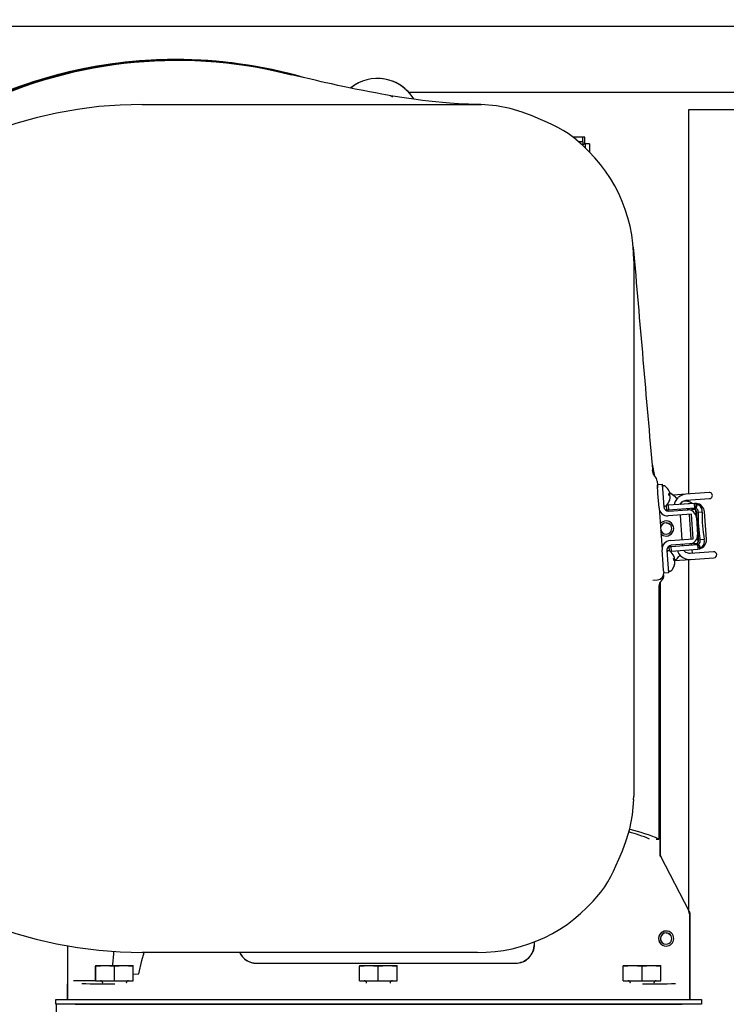
# Model space of a CAD drawing. Units: inches. Extents: x 0.7 to 15.8, y 1 to 10.3.
# Drawn here: x 13.5 to 13.9, y 6.7 to 7.2 of the extents above; entities that cross this region are included whole.
import ezdxf

# ---------------------------------------------------------------- set-up
doc = ezdxf.new("R2010")
doc.units = ezdxf.units.IN
doc.header["$MEASUREMENT"] = 0
doc.layers.add('FORMAT', color=7, linetype='Continuous')
doc.styles.add('SLDTEXTSTYLE0', font='TXT', dxfattribs={"width": 0.605})
doc.dimstyles.new('SLDDIMSTYLE0', dxfattribs={"dimtxt": 0.08, "dimasz": 0.13, "dimexe": 0, "dimexo": 0.0625, "dimgap": 0.02, "dimtad": 0, "dimtih": 1, "dimtoh": 1, "dimdec": 6, "dimlfac": 24, "dimrnd": 1e-09, "dimzin": 12, "dimdsep": 46, "dimlunit": 5, "dimtxsty": 'SLDTEXTSTYLE0', "dimsah": 1, "dimcen": 0.09, "dimadec": 0, "dimazin": 3, "dimtfac": 1, "dimtdec": 6, "dimtofl": 0, "dimtmove": 0, "dimatfit": 3, "dimfxl": 0, "dimfrac": 2, "dimtolj": 1, "dimtzin": 12, "dimarcsym": 0})

# ---------------------------------------------------------------- blocks, each defined once
blk = doc.blocks.new('_D')
at = {"layer": 'FORMAT'}
for p, q in [((13.05999130424276, 5.612476191987095), (13.05999130424276, 8.017183472853356)), ((14.45373673243609, 5.857326136625873), (14.45373673243609, 8.017183472853356)), ((13.05999130424276, 7.892183472853356), (13.52033006207694, 7.892183472853356)), ((13.66085280291089, 7.892072364970216), (13.63335280205158, 7.892072364970216)), ((13.63335280205158, 7.892072364970216), (13.63335280205158, 7.769294588309569)), ((13.84418612669536, 7.892072364970216), (13.87168612755467, 7.892072364970216)), ((13.87168612755467, 7.892072364970216), (13.87168612755467, 7.769294588309569)), ((14.45373673243609, 7.892183472853356), (13.98470886294603, 7.892183472853356)), ((13.63335280205158, 7.769294588309569), (13.66085280291089, 7.769294588309569)), ((13.87168612755467, 7.769294588309569), (13.84418612669536, 7.769294588309569))]:
    blk.add_line(p, q, dxfattribs=at)
for points in [[(13.05999130424276, 7.892183472853356), (13.18999130424276, 7.872183472853356), (13.18999130424276, 7.912183472853355)], [(14.45373673243609, 7.892183472853356), (14.32373673243609, 7.912183472853355), (14.32373673243609, 7.872183472853356)]]:
    blk.add_solid(points, dxfattribs=at)
at = {"layer": 'FORMAT', "char_height": 0.08, "attachment_point": 1, "style": 'SLDTEXTSTYLE0'}
for s, insert in [('33 7/16', (13.56918613643538, 8.01353110736386)), ('850', (13.66085280291089, 7.872420005199687))]:
    blk.add_mtext(s, dxfattribs=dict(at, insert=insert))

msp = doc.modelspace()

# ---------------------------------------------------------------- linework, layer by layer
at = {"color": 7, "linetype": 'Continuous', "lineweight": 25}
for p, q in [((13.04945131576942, 7.242953219959209), (13.88280548243609, 7.242953219959209)), ((13.69685508731784, 7.206494886625876), (13.88409714910276, 7.206494886625876)), ((13.54942423243608, 7.199753219959207), (13.73484089910275, 7.199753219959207)), ((13.73484089910275, 7.199753219959207), (13.73696244926297, 7.19961416621517)), ((13.85171173243609, 6.98438869502383), (13.85171173243609, 7.196961553292541)), ((13.85171173243609, 7.196961553292541), (13.87967006576943, 7.196961553292541)), ((13.79316844703388, 7.181636553292539), (13.78778386398337, 7.181636553292539)), ((13.79316844703388, 7.179144886625874), (13.79060005801534, 7.179144886625874)), ((13.79316844703388, 7.179144886625874), (13.79316844703388, 7.181636553292539)), ((13.79421589910275, 7.181628219959207), (13.79316844703388, 7.181628219959206)), ((13.79421589910275, 7.177950338562584), (13.79421589910275, 7.181628219959207)), ((13.79432839910275, 7.177984934556998), (13.79432839910276, 7.175875219246199)), ((13.79682006576942, 7.177984934556998), (13.79432839910275, 7.177984934556998)), ((13.79682006576942, 7.177984934556998), (13.79682006576942, 7.173467885016111)), ((13.82129923243608, 7.113294886625877), (13.82129923243608, 6.817461553292539)), ((13.8313093714813, 7.001776943062294), (13.83266336696485, 6.994203320590094)), ((13.83266206407426, 6.994239097779186), (13.83169253816211, 6.999777291883176)), ((13.8320651594108, 6.995227834243058), (13.83166772061623, 6.997525852159225)), ((13.83289597424553, 6.994086390448612), (13.83290946402005, 6.994101697028977)), ((13.83412738116157, 6.991600415885806), (13.83427634005048, 6.989559159483671)), ((13.83426644411938, 6.989694768260472), (13.83688415534302, 6.989885793432498)), ((13.83462461631693, 6.984786559716156), (13.8342746101299, 6.989582865427781)), ((13.83427634005048, 6.989559159483671), (13.83440130169264, 6.987846749073511)), ((13.83688415534302, 6.989885793432498), (13.83724232754057, 6.984977584888181)), ((13.8381040269, 6.989035641992927), (13.83752817717564, 6.988993619866245)), ((13.83521261567457, 6.976728917355904), (13.83462461631693, 6.984786559716156)), ((13.83724232754057, 6.984977584888181), (13.83779450967845, 6.977410763382362)), ((13.84068292855807, 6.984409028502558), (13.84111327186994, 6.984487145009954)), ((13.84069931688313, 6.984205952682003), (13.84124177685991, 6.984278821377234)), ((13.84088898734299, 6.983700218362245), (13.84116720253402, 6.983748106781866)), ((13.84997237337839, 6.984261766827849), (13.84307732136195, 6.983758606477053)), ((13.86293317041356, 6.985207569581371), (13.84997237337839, 6.984261766827849)), ((13.83834695881924, 6.977773455133939), (13.83892280854359, 6.97781547726062)), ((13.8391629050922, 6.977887563332826), (13.83933890789604, 6.975475710956946)), ((13.84024976910243, 6.978173831368994), (13.83941575230779, 6.978112969727637)), ((13.85489344057025, 6.979242440402709), (13.84024976910243, 6.978173831368994)), ((13.84024976910243, 6.978173831368994), (13.84044079427446, 6.975556120145359)), ((13.8412464211381, 6.981868547017852), (13.84130423792664, 6.981870243872601)), ((13.84132942057391, 6.982598925705668), (13.84136442462919, 6.982598119096935)), ((13.84582859606585, 6.982388580620243), (13.84600885094817, 6.982635731560404)), ((13.85355007949267, 6.979177305449676), (13.84690213767795, 6.978692177748306)), ((13.85021115484342, 6.980989627798305), (13.86317195187859, 6.981935430551826)), ((13.85171173243609, 6.980085001664375), (13.85171173243609, 6.981099131127088)), ((13.85570904964549, 6.979240351388561), (13.85489344055013, 6.97924244040124)), ((13.8550844692245, 6.97662468146047), (13.85489344057025, 6.979242440402709)), ((13.85549197992564, 6.976622255239342), (13.85570904964549, 6.979240351388561)), ((13.85570584105508, 6.976527724570674), (13.85647422999606, 6.978985343994551)), ((13.85585775287358, 6.979212082951476), (13.85645520576326, 6.979098507344276)), ((13.85646644762922, 6.979031636463197), (13.85647422999606, 6.978985343994551)), ((13.83521261567457, 6.976728917355904), (13.83690199453968, 6.953578533721878)), ((13.84044079427446, 6.975556120145359), (13.83933890789604, 6.975475710956946)), ((13.85306479260693, 6.973261796600988), (13.84030345039171, 6.972330548887362)), ((13.85506841562265, 6.976623557935723), (13.84044079427446, 6.975556120145359)), ((13.84060324607411, 6.974984077330752), (13.8507468770657, 6.975724299872352)), ((13.8466552213066, 6.976009612487119), (13.84669760501664, 6.975428807809374)), ((13.84688863018867, 6.972811096585739), (13.84788554280518, 6.959149916137392)), ((13.8507468770657, 6.975724299872352), (13.85127142482465, 6.975762578283272)), ((13.85127142482465, 6.975762578283272), (13.85504316513609, 6.976037817712024)), ((13.85185122398817, 6.975804888616801), (13.85180884027813, 6.976385693294546)), ((13.85303916177671, 6.959525996944818), (13.8520422491602, 6.973187177393165)), ((13.85406170522344, 6.95960061615264), (13.85306479260693, 6.973261796600988)), ((13.85433598496589, 6.97628940724715), (13.85454452196895, 6.976304625051362)), ((13.85568250383057, 6.973452821773014), (13.85517907915365, 6.97341608480041)), ((13.85549197992564, 6.976622255239342), (13.85567280030628, 6.97660292929236)), ((13.85568250383057, 6.973452821773014), (13.85553524442339, 6.975470789346885)), ((13.85914048323273, 6.974453540562142), (13.85683423451676, 6.974285244092415)), ((13.86147111582355, 6.959392935581754), (13.86036555764045, 6.974542939288543)), ((13.85583771178284, 6.97132593140381), (13.85652420849481, 6.961918531693871)), ((13.83626126014291, 6.962358830077579), (13.83634592105074, 6.962280523666338)), ((13.84080263827668, 6.955417498705841), (13.8419045246551, 6.955497907894252)), ((13.84130036300822, 6.958669368439014), (13.85406170522344, 6.95960061615264)), ((13.8419045246551, 6.955497907894252), (13.8565321460033, 6.956565345684616)), ((13.84209554982713, 6.952880196670617), (13.8419045246551, 6.955497907894252)), ((13.85212584002626, 6.956827696976735), (13.84198220903468, 6.956087474435134)), ((13.8480765679772, 6.956532204913756), (13.84811895168725, 6.955951400236013)), ((13.85265038778521, 6.956865975387655), (13.85212584002626, 6.956827696976735)), ((13.85646880451424, 6.957144620986888), (13.85265038778521, 6.956865975387655)), ((13.85327257065878, 6.956327481043439), (13.85323018694874, 6.956908285721183)), ((13.85596750136489, 6.956804843445417), (13.85575896436183, 6.956789625641202)), ((13.85617599177016, 6.959754904352063), (13.85667941644708, 6.959791641324667)), ((13.85654819264068, 6.956566564646804), (13.85673922129495, 6.953948805704332)), ((13.85682667585425, 6.957773673750796), (13.85667941644708, 6.959791641324667)), ((13.85695103394424, 6.956628125593417), (13.85712713306004, 6.956673497426816)), ((13.85695103393475, 6.95662812559121), (13.85754588651129, 6.954069278756728)), ((13.86024604141591, 6.959303536855357), (13.85793979269986, 6.959135240385624)), ((13.83748999389732, 6.945520891361626), (13.83690199453968, 6.953578533721878)), ((13.83955552298307, 6.953278738039472), (13.84010770512096, 6.945711916533651)), ((13.84073062301535, 6.953042112667941), (13.840154773291, 6.953000090541258)), ((13.84097864108053, 6.953005646329959), (13.84080263827668, 6.955417498705841)), ((13.84126153303249, 6.95281933502926), (13.84209554982713, 6.952880196670617)), ((13.84209554982713, 6.952880196670617), (13.85673922129495, 6.953948805704332)), ((13.86532098506388, 6.952486179285926), (13.85236018802871, 6.951540376532406)), ((13.8536152220611, 6.951631961536042), (13.8534635958308, 6.953709769819804)), ((13.85673922129495, 6.953948805704332), (13.85754588653093, 6.954069278761297)), ((13.85822873524821, 6.954308234350914), (13.85754588652676, 6.954069278760357)), ((13.85826598976624, 6.954432666253875), (13.85826887257864, 6.954383600306091)), ((13.83775211840293, 6.941928871246885), (13.83748999389732, 6.945520891361626)), ((13.84010770512096, 6.945711916533651), (13.8404658773185, 6.940803707989335)), ((13.84330952467342, 6.948415499177572), (13.8437398679853, 6.948493615684966)), ((13.84332591299848, 6.948212423357016), (13.84386837297526, 6.948285292052248)), ((13.84351558345835, 6.947706689037259), (13.84379379864938, 6.947754577456879)), ((13.84366033356908, 6.947615948415445), (13.85259896949374, 6.948268237502861)), ((13.84387301725346, 6.945875017692865), (13.84393083404199, 6.945876714547613)), ((13.84395601668927, 6.94660539638068), (13.84399102074455, 6.946604589771948)), ((13.85171173243609, 6.754224520972046), (13.85171173243609, 6.948203492159664)), ((13.85259896949374, 6.948268237502861), (13.86555976652891, 6.949214040256383)), ((13.83775211840293, 6.941928871246885), (13.83781790054418, 6.941027426439302)), ((13.83784816609487, 6.940612682817309), (13.83781790054418, 6.941027426439302)), ((13.8404658773185, 6.940803707989335), (13.83784816609487, 6.940612682817309)), ((13.84097355493459, 6.941779925808951), (13.84154940465895, 6.941821947935633)), ((13.83183437022592, 6.936830812047991), (13.83435077284794, 6.937014444314001)), ((13.83584089862762, 6.785220989603499), (13.83584089862762, 6.9356488178963)), ((13.83584089862855, 6.93564881789803), (13.83584089862856, 6.785221304850848)), ((13.83584543383675, 6.785221375041207), (13.83584543383675, 6.935657160993913)), ((13.83517423243608, 6.933586530240341), (13.83517423243608, 6.793711553300484)), ((13.82116017869206, 6.815340003132498), (13.82129923243608, 6.81746155329254)), ((13.83357463912457, 6.79371155329254), (13.83517423243608, 6.79371155329254)), ((13.85187552497934, 6.753901259284256), (13.83612465010428, 6.784064480465863)), ((13.85188025476284, 6.75390179755154), (13.83612899074176, 6.784065763955081)), ((13.85145396756024, 6.753797399802403), (13.85166538110151, 6.753236680376001)), ((13.85166538110151, 6.753236680376001), (13.85173750618074, 6.752641784229707)), ((13.85215927646893, 6.713586553719416), (13.85215927644858, 6.752744750144707)), ((13.85215927645967, 6.752744434892541), (13.85216154406305, 6.713586553710758)), ((13.85216381166282, 6.704961553585693), (13.85216381167201, 6.752746186466458)), ((13.50830297931952, 6.734823873216875), (13.50830297932092, 6.704961553275832)), ((13.50830586854361, 6.734823444640657), (13.50830586853257, 6.713586553719541)), ((13.7662821270127, 6.735536193621676), (13.7662821270155, 6.737026085516645)), ((13.76637095241734, 6.735536193620456), (13.76637091806028, 6.737056226015759)), ((13.73484089910275, 6.731003219959206), (13.54942423243608, 6.731003219959206)), ((13.52377423243609, 6.723841761625874), (13.52377423243609, 6.723381774236219)), ((13.52377423243609, 6.723841761625874), (13.52898256576943, 6.723841761625874)), ((13.52377423243609, 6.723381774236219), (13.52378688321681, 6.723381774236219)), ((13.52377423243609, 6.715378219959207), (13.52377423243609, 6.723381774236219)), ((13.52378688321681, 6.723381774236219), (13.52898256576943, 6.723841761625874)), ((13.52378688321681, 6.715378219959207), (13.52378688321681, 6.723381774236219)), ((13.52898256576943, 6.723841761625874), (13.53417824832204, 6.723381774236219)), ((13.52898256576943, 6.723841761625874), (13.53939923243609, 6.723841761625874)), ((13.53417824832204, 6.715378219959207), (13.53417824832204, 6.723381774236219)), ((13.53417824832204, 6.723381774236219), (13.53420354988348, 6.723381774236219)), ((13.53420354988348, 6.723381774236219), (13.53939923243609, 6.723841761625874)), ((13.53420354988348, 6.715378219959207), (13.53420354988348, 6.723381774236219)), ((13.53939923243609, 6.723841761625874), (13.5445949149887, 6.723381774236219)), ((13.53939923243609, 6.723841761625874), (13.54460756576943, 6.723841761625874)), ((13.5445949149887, 6.715378219959207), (13.5445949149887, 6.723381774236219)), ((13.5445949149887, 6.723381774236219), (13.54460756576943, 6.723381774236219)), ((13.54460756576943, 6.723381774236219), (13.54460756576943, 6.723841761625874)), ((13.54460756576943, 6.715378219959207), (13.54460756576943, 6.723381774236219)), ((13.61275668876617, 6.725119526942281), (13.75586546034982, 6.72511952696638)), ((13.61275668875142, 6.725031099314089), (13.75586546033584, 6.725031099314089)), ((13.66960756576943, 6.723841761625874), (13.66960756576943, 6.723381774236219)), ((13.66960756576943, 6.723841761625874), (13.67481589910276, 6.723841761625874)), ((13.66960756576943, 6.723381774236219), (13.66962021655015, 6.723381774236219)), ((13.66960756576943, 6.715378219959207), (13.66960756576943, 6.723381774236219)), ((13.66962021655015, 6.723381774236219), (13.67481589910276, 6.723841761625874)), ((13.66962021655015, 6.715378219959207), (13.66962021655015, 6.723381774236219)), ((13.67481589910276, 6.723841761625874), (13.68001158165537, 6.723381774236219)), ((13.67481589910276, 6.723841761625874), (13.68523256576943, 6.723841761625874)), ((13.68001158165537, 6.715378219959207), (13.68001158165537, 6.723381774236219)), ((13.68001158165537, 6.723381774236219), (13.68003688321682, 6.723381774236219)), ((13.68003688321682, 6.723381774236219), (13.68523256576943, 6.723841761625874)), ((13.68003688321682, 6.715378219959207), (13.68003688321682, 6.723381774236219)), ((13.68523256576943, 6.723841761625874), (13.69042824832204, 6.723381774236219)), ((13.68523256576943, 6.723841761625874), (13.69044089910276, 6.723841761625874)), ((13.69042824832204, 6.715378219959207), (13.69042824832204, 6.723381774236219)), ((13.69042824832204, 6.723381774236219), (13.69044089910276, 6.723381774236219)), ((13.69044089910276, 6.723381774236219), (13.69044089910276, 6.723841761625874)), ((13.69044089910276, 6.715378219959207), (13.69044089910276, 6.723381774236219)), ((13.81544089910276, 6.723841761625874), (13.81544089910276, 6.723381774236219)), ((13.81544089910276, 6.723841761625874), (13.82064923243609, 6.723841761625874)), ((13.81544089910276, 6.723381774236219), (13.81545354988348, 6.723381774236219)), ((13.81544089910276, 6.715378219959207), (13.81544089910276, 6.723381774236219)), ((13.81545354988348, 6.723381774236219), (13.82064923243609, 6.723841761625874)), ((13.81545354988348, 6.715378219959207), (13.81545354988348, 6.723381774236219)), ((13.82064923243609, 6.723841761625874), (13.8258449149887, 6.723381774236219)), ((13.82064923243609, 6.723841761625874), (13.83106589910276, 6.723841761625874)), ((13.8258449149887, 6.715378219959207), (13.8258449149887, 6.723381774236219)), ((13.8258449149887, 6.723381774236219), (13.82587021655015, 6.723381774236219)), ((13.82587021655015, 6.723381774236219), (13.83106589910276, 6.723841761625874)), ((13.82587021655015, 6.715378219959207), (13.82587021655015, 6.723381774236219)), ((13.83106589910276, 6.723841761625874), (13.83626158165537, 6.723381774236219)), ((13.83106589910276, 6.723841761625874), (13.83627423243609, 6.723841761625874)), ((13.83626158165537, 6.715378219959207), (13.83626158165537, 6.723381774236219)), ((13.83626158165537, 6.723381774236219), (13.83627423243609, 6.723381774236219)), ((13.83627423243609, 6.723381774236219), (13.83627423243609, 6.723841761625874)), ((13.83627423243609, 6.715378219959207), (13.83627423243609, 6.723381774236219)), ((13.54460756576943, 6.718975559242377), (13.54756875980657, 6.719138478568913)), ((13.5083013333442, 6.704961553836248), (13.50830360094693, 6.713586553707414)), ((13.50830586853257, 6.713586553719541), (13.50830133955114, 6.713586553719541)), ((13.52377423243609, 6.715413585916836), (13.51161039268314, 6.71541358591449)), ((13.52377423243609, 6.715378219959207), (13.52378688321681, 6.715378219959207)), ((13.52378688321681, 6.715378219959207), (13.53417824832204, 6.715378219959207)), ((13.52768048243609, 6.714128219959207), (13.52768048243609, 6.713951712334067)), ((13.53417824832204, 6.715378219959207), (13.53420354988348, 6.715378219959207)), ((13.53420354988348, 6.715378219959207), (13.5445949149887, 6.715378219959207)), ((13.54070131576943, 6.713951712336579), (13.54070131576943, 6.714128219959207)), ((13.5445949149887, 6.715378219959207), (13.54460756576943, 6.715378219959207)), ((13.66960756576943, 6.715378219959207), (13.66962021655015, 6.715378219959207)), ((13.66962021655015, 6.715378219959207), (13.68001158165537, 6.715378219959207)), ((13.67351381576943, 6.714128219959207), (13.67351381576943, 6.713951712362202)), ((13.68001158165537, 6.715378219959207), (13.68003688321682, 6.715378219959207)), ((13.68003688321682, 6.715378219959207), (13.69042824832204, 6.715378219959207)), ((13.68653464910276, 6.713951712364714), (13.68653464910276, 6.714128219959207)), ((13.69042824832204, 6.715378219959207), (13.69044089910276, 6.715378219959207)), ((13.81544089910276, 6.715378219959207), (13.81545354988348, 6.715378219959207)), ((13.81545354988348, 6.715378219959207), (13.8258449149887, 6.715378219959207)), ((13.81934714910276, 6.714128219959207), (13.81934714910276, 6.713951712390336)), ((13.8258449149887, 6.715378219959207), (13.82587021655015, 6.715378219959207)), ((13.82587021655015, 6.715378219959207), (13.83626158165537, 6.715378219959207)), ((13.83236798243609, 6.713951712392848), (13.83236798243609, 6.714128219959207)), ((13.83626158165537, 6.715378219959207), (13.83627423243609, 6.715378219959207)), ((13.85216154406305, 6.713586553710758), (13.85216381167205, 6.704961553885415)), ((13.50184714910276, 6.702357386625874), (13.50184714910276, 6.704961553292541)), ((13.50184714910276, 6.704961553292541), (13.51226381576943, 6.704961553292541)), ((13.51226381576943, 6.702357386625874), (13.50184714910276, 6.702357386625874)), ((13.50210756576943, 6.69488655329254), (13.50210756576943, 6.702357386625874)), ((13.51226381576943, 6.704961553292541), (13.84820131576943, 6.704961553292541)), ((13.84820131576943, 6.702357386625874), (13.51226381576943, 6.702357386625874)), ((13.51252423243609, 6.702357386625874), (13.84794089910276, 6.702357386625874)), ((13.51523078262656, 6.704961554787898), (13.53436489587763, 6.704961554912422)), ((13.82610025101284, 6.704961554912422), (13.84523403719138, 6.704961554787906)), ((13.84820131576943, 6.704961553292541), (13.85861798243609, 6.704961553292541)), ((13.85861798243609, 6.702357386625874), (13.84820131576943, 6.702357386625874)), ((13.85861798243609, 6.704961553292541), (13.85861798243609, 6.702357386625874))]:
    msp.add_line(p, q, dxfattribs=at)
at = {"color": 7, "linetype": 'Continuous', "lineweight": 25, "flags": 128}
for points in [[(13.73642886520105, 7.199738671368164), (13.72990391182209, 7.19990339930465), (13.72427617994978, 7.200170097582013), (13.71954263721472, 7.200487642169707), (13.71544519474429, 7.200827784565237), (13.71161961302767, 7.201197155825982), (13.70801492472659, 7.201588496112849), (13.70445294751306, 7.202014238615637), (13.70094153539468, 7.202469858818324), (13.69423111724799, 7.203432563867169), (13.68801452642703, 7.204422541883686), (13.6819302259756, 7.205473010974955), (13.67852710856558, 7.206092482355741), (13.67512197859635, 7.206733434455487), (13.6715841184528, 7.207420306600189), (13.66725712833735, 7.20828736675591), (13.66217309814667, 7.209341029536396), (13.65766428433427, 7.210304305196447), (13.65406621227438, 7.211090833722586), (13.6510460017475, 7.211762403608392), (13.64845845890695, 7.212345532222445), (13.6458762899204, 7.212934216929202), (13.6419027486688, 7.213852556505775), (13.6384674638926, 7.214657921242217), (13.63439098822548, 7.215626386674623), (13.62966054586471, 7.216766276744158)], [(13.66888236832167, 7.211482386625874), (13.6668966505842, 7.210463734144541), (13.6647718435372, 7.20880244082011)], [(13.68804420942367, 7.203767583876301), (13.68685207948066, 7.204519385208991), (13.68525756517913, 7.20483655382353)], [(13.68804420953976, 7.20376758377187), (13.68685207959674, 7.204519385104557), (13.68525756529521, 7.204836553719105)], [(13.78932670712997, 7.180392039304104), (13.78793822474415, 7.181524724729717), (13.78503198243417, 7.183630187925932), (13.78216725910185, 7.185389237069082), (13.77923580188803, 7.186962681024153), (13.77632010776654, 7.188402451939631), (13.77349112006034, 7.189751567287778), (13.76974194974436, 7.191510021004267), (13.76511634427928, 7.193456694900043), (13.75948030155111, 7.195511200744542), (13.75286143288439, 7.197469494680044), (13.74529619254502, 7.198994901716731), (13.73670689914069, 7.19973318961876)], [(13.84280334236416, 6.983738613100888), (13.84166924241137, 6.984782585059479), (13.84112680874754, 6.985033991298361)], [(13.84430873869221, 6.982725322014663), (13.84503106695255, 6.982047233903289), (13.84523309734496, 6.981846914272814)], [(13.84791840736637, 6.98377399557022), (13.84693828368004, 6.983285264204437), (13.84600841746906, 6.982635381686928)], [(13.84997237337839, 6.984261766827849), (13.8488967713309, 6.984091103471609), (13.84791840736637, 6.98377399557022)], [(13.84404877996919, 6.980272231302079), (13.84367246363232, 6.979426909996413), (13.84348344525417, 6.97840980603938)], [(13.84584332077669, 6.982480476497416), (13.8452238847335, 6.981899278556454), (13.84404877996919, 6.98027223130208)], [(13.84690816539821, 6.978663559370024), (13.84729078727512, 6.979257091631962), (13.84807027946113, 6.980083395099508)], [(13.84807027946113, 6.980083395099508), (13.84860837598374, 6.980461268853637), (13.84915007958412, 6.980733124976998)], [(13.84915007958412, 6.980733124976998), (13.84971199141638, 6.980912743413724), (13.85021115484342, 6.980989627798305)], [(13.85629473668926, 6.976016521480132), (13.85598594004989, 6.976283643109464), (13.85575772268159, 6.976440792721302), (13.85566349300947, 6.976513384866802), (13.85570584105508, 6.976527724570674)], [(13.83912115628605, 6.968503220281573), (13.84031704201219, 6.968265343820677), (13.84121113957396, 6.967701492727135)], [(13.84191920953976, 6.968475917105224), (13.84072707959674, 6.969227718437922), (13.83913256529521, 6.969544887052447)], [(13.83626126014338, 6.96235883007117), (13.83753805087762, 6.961528722438091), (13.83913256517913, 6.961211553823546)], [(13.85710493958818, 6.956755196390923), (13.85814622711812, 6.954655463511486), (13.85824503914183, 6.954442060731532)], [(13.85712509043858, 6.956765217531965), (13.85711113588683, 6.956772508505463), (13.85723245495872, 6.956885772044908), (13.85747015517576, 6.957118064727531), (13.85765775911412, 6.957344350948632)], [(13.84533764982996, 6.953116786064121), (13.84552350366701, 6.95243369150678), (13.84615894938738, 6.95135554921672)], [(13.84615894938738, 6.951355549216719), (13.84689072266097, 6.950519332228971), (13.8484408971414, 6.949301924781667)], [(13.8501104306743, 6.952126206672563), (13.84961876762465, 6.952469053481039), (13.84875450321703, 6.953362290538887)], [(13.85127311599579, 6.951640120196199), (13.8507086226417, 6.95182591504452), (13.8501104306743, 6.952126206672563)], [(13.85236018802871, 6.951540376532406), (13.85181834359319, 6.951547259077357), (13.85127311599579, 6.951640120196199)], [(13.8484408971414, 6.949301924781667), (13.84943595147822, 6.948801933228552), (13.85049595099146, 6.948452656475187)], [(13.85049595099146, 6.948452656475187), (13.85158137222074, 6.948274583456223), (13.85259896949374, 6.948268237502861)], [(13.80193805177987, 6.762975745264074), (13.8030707372048, 6.764364227648833), (13.80517620040383, 6.767270469962439), (13.80693524954841, 6.770135193296682), (13.80850869350429, 6.773066650511721), (13.80994846441999, 6.775982344633714), (13.81129757976785, 6.778811332339651), (13.81305603348335, 6.782560502654361), (13.81500270737807, 6.787186108118345), (13.81705721322185, 6.792822150845613), (13.81901550715707, 6.799441019511607), (13.82054091419365, 6.807006259850543), (13.82127920209564, 6.815595553254752)], [(13.83612899074176, 6.784065763955081), (13.83591713120018, 6.784626373421584), (13.83584543383675, 6.785221375041207)], [(13.85188025476283, 6.753901797551535), (13.85209188812578, 6.753341133333199), (13.85216381167199, 6.752746186466458)], [(13.83912102069601, 6.741836553614911), (13.84031690642215, 6.741598677154013), (13.84121100398391, 6.741034826060471)], [(13.84191920953972, 6.741809250438578), (13.84072707959672, 6.742561051771273), (13.83913256529521, 6.742878220385798)], [(13.54756876052931, 6.719138478590586), (13.54929772295118, 6.726537478943373), (13.55062071428204, 6.731003219959206)]]:
    msp.add_lwpolyline(points, dxfattribs=at)
at = {"color": 7, "linetype": 'Continuous', "lineweight": 25}
for centre, radius, start, end in [((13.56796707688323, 6.967908224352782), 0.2566755311166586, 89.9999999999992, 118.3666663601748), ((13.5679662538918, 6.967908224353575), 0.2566718188998064, 74.50962262100875, 118.3664835663971), ((13.56796625380285, 6.96790822443359), 0.2562500669524006, 75.53197147805056, 118.3637942869223), ((13.56859912045585, 6.969634450634336), 0.2543834625942997, 76.070753887599, 117.1147556650906), ((13.56796707688323, 6.967908224352782), 0.2566755311175268, 74.01198038186347, 89.9999999999992), ((13.67952141448045, 7.190713164716432), 0.0234375000000016, 31.11970694260398, 128.9261973086242), ((13.67952223747189, 7.190713164715607), 0.02344121221770054, 31.03171155519151, 84.583885404195), ((13.67952141448141, 7.190713164715572), 0.02343750000000131, 31.05255707549576, 48.02589906982355), ((13.54942423243609, 6.965378219959205), 0.2343750000000018, 90.00000000000044, 270.0000000000004), ((13.73553960521547, 7.113470376688734), 0.08575980677322698, 359.8827557180474, 51.21284815983046), ((13.79990754881436, 7.177805133977866), 0.006870984643083786, 168.7560361243471, 179.5990172561718), ((13.79298864645473, 7.184724036337521), 0.006870984643129163, 270.4009827439523, 281.2439638756919), ((132.5883321983275, 17.30936909065485), 119.2035759692646, 184.9031684898528, 184.963108919784), ((13.83543307631192, 6.996876971447958), 0.003750002373067776, 185.0933636169398, 227.7860853734409), ((13.83038746339166, 6.991326497483652), 0.003749935358853419, 4.117832832839422, 47.72722217664752), ((13.83757019930232, 6.988417770141889), 0.0005773809523806824, 94.17371091476889, 184.1737109148576), ((13.83814604902668, 6.988459792268571), 0.0005773809523806177, 53.34636994749746, 94.17371091476889), ((13.83416379077844, 6.983108149429804), 0.007248097692684514, 22.30463829123079, 53.3463699475004), ((13.8402185459582, 6.983125959707749), 0.001628913712903676, 56.68252850398597, 74.61820685720431), ((13.83279327961662, 6.983668634444903), 0.00792428403315681, 0.8943539554039057, 7.453067873997155), ((13.83980100307725, 6.981846337566773), 0.002150621659706854, 49.91237064755418, 64.8027961353876), ((13.83454661054649, 6.98326526153962), 0.006834291958793817, 17.93286145107545, 22.30409475993781), ((13.83998074724506, 6.984756805101267), 0.001557288814661666, 312.5449858296066, 319.6295393289636), ((13.83648644137259, 6.983935098154745), 0.00478262520535979, 8.69524454974607, 17.45346321828315), ((13.84077310862847, 6.984802950092146), 0.0004641593269437319, 317.1265947520394, 341.8198349367111), ((13.828703530922, 6.965378220386641), 0.02333333333333449, 44.89434397749319, 57.8624788472257), ((13.8385639110383, 6.984384509788748), 0.002679950633660748, 346.2628415079876, 357.7398573741924), ((13.83870259184376, 6.982484098985156), 0.002679950633550162, 10.60756445515393, 22.08458032183013), ((13.83427237705494, 6.983309950685465), 0.00703642267483098, 7.914409369217656, 10.54518354069316), ((13.83431330014346, 6.982923982726983), 0.007023648142505038, 353.2209229133576, 0.4359811353870449), ((13.86305256114607, 6.983571500066598), 0.001640419947507469, 274.1737109147537, 94.1737109148125), ((13.83830493669256, 6.978349304858295), 0.0005773809523823894, 184.1737109147569, 274.1737109147697), ((13.84041222090209, 6.977601788554387), 0.002624671916010482, 184.1737109148001, 274.1737109148001), ((13.83888078641691, 6.978391326984976), 0.0005773809523811553, 274.1737109147697, 315.0010518821285), ((13.83416379077844, 6.983108149429804), 0.007248097692685602, 315.001051882135, 346.0427835383935), ((13.83425814697888, 6.983265465199394), 0.007126489661993193, 339.5738386916194, 350.5460261892901), ((13.84054892970372, 6.980647459277511), 0.0004091067071568575, 349.6923221319913, 18.65509969744542), ((13.8345733831517, 6.983006555150955), 0.006826097664297335, 339.1254196717368, 350.4176081516065), ((13.83658188754997, 6.982627152570347), 0.004782625205547091, 350.8939586116315, 359.6521772798245), ((13.84105993234513, 6.982459099073442), 0.0003347269304737215, 24.53970235831876, 35.69665491526163), ((13.8494513869058, 6.973191708941051), 0.007254422546679446, 55.59824619467146, 98.46104028078922), ((13.85206306965451, 6.978649372819), 0.0004183070866142089, 94.1737109146205, 117.017218232588), ((13.85529374214466, 6.974172828017743), 0.005085301837271243, 4.173710914806031, 83.61218229500558), ((13.86087887082191, 6.984173294647229), 0.006805563369727866, 229.6682891124305, 238.9912396399731), ((13.85464175953944, 6.97475294663409), 0.004508675954699851, 356.1923771409877, 52.71773346066175), ((13.83995721726741, 6.977075150480201), 0.004757217847769965, 184.1737109148127, 274.1737109148135), ((13.85109311019, 6.970979698279513), 0.004757217847769079, 4.173710914813388, 94.1737109148126), ((13.85313715299489, 6.972614298647219), 0.003865698037350791, 71.9335111700395, 90.56201997136382), ((13.85356374025791, 6.97402773750225), 0.002479142931741969, 4.608092649171576, 66.69577566798243), ((13.85527162703298, 6.973835727125322), 0.002795227061891061, 85.47857696829811, 93.83918126220573), ((12.55071567161166, 6.871357051393113), 1.3093664178977, 3.841357685873854, 4.506064143764702), ((13.85482340804192, 6.974604892369519), 0.002036074196340876, 350.9676298362251, 44.01225797951736), ((13.9304624746515, 6.972042859676197), 0.07366237868280183, 178.2555679466393, 190.0918538829844), ((13.92019734959614, 6.971293771212252), 0.06113857270548471, 177.0375144237207, 191.3099074059054), ((13.83913256517916, 6.965378220490212), 0.004166666666666549, 90.00000000043968, 141.9073744056153), ((13.83913256529525, 6.965378220385781), 0.004166666666666549, 90.00000000046411, 141.907376617352), ((13.83912115617014, 6.965378220385848), 0.003124999999999911, 90.00000000022798, 173.6128093052131), ((13.83912115628606, 6.965378220281573), 0.003125000000000187, 90.00000000019541, 173.6128201108669), ((13.83912115617014, 6.965378220385848), 0.003124999999999911, 269.9999999997729, 90.00000000022798), ((13.83913256517916, 6.965378220490212), 0.004166666666666549, 269.9999999995856, 90.00000000043968), ((13.83912115617014, 6.965378220385848), 0.003124999999999911, 194.7346125244001, 269.9999999997729), ((13.83912115628606, 6.965378220281573), 0.003124999999999305, 194.7346017187471, 228.0258964923136), ((13.85177960690197, 6.961572298569574), 0.004757217847769965, 274.1737109148135, 4.173710914811831), ((13.84164659613252, 6.953924766846175), 0.004757217847769079, 94.1737109148126, 184.1737109148142), ((13.8421732342067, 6.953469763211499), 0.002624671916010546, 94.17371091479927, 184.1737109148194), ((13.8580898544178, 6.947084940279311), 0.009980679657535471, 103.5055889591456, 110.6937235585219), ((13.85466656259341, 6.958915224451054), 0.002479142931762296, 301.6516461620166, 3.739329180139212), ((13.856328480767, 6.95935314380193), 0.002795227485414495, 274.5082420213348, 282.8688444397084), ((13.85599640062632, 6.958527099233599), 0.002036322276142465, 324.3457052049545, 17.37634552134463), ((13.85639930032776, 6.959022824310953), 0.005085301837271307, 284.7064385320537, 4.173710914816011), ((13.85583892342046, 6.95835396372119), 0.004508256665532086, 315.6361016076947, 12.15926182393978), ((13.84019679541768, 6.952424240816902), 0.0005773809523806824, 94.17371091476889, 184.1737109148576), ((13.84077264514204, 6.952466262943584), 0.000577380952380747, 53.34636994763887, 94.1737109149447), ((13.8367903868938, 6.947114620104817), 0.007248097692683537, 22.30463829123612, 53.3463699475004), ((13.828703530922, 6.965378220386641), 0.02333333333333534, 310.1661864689837, 320.8869787217174), ((13.82870353092295, 6.965378220385781), 0.02333333333333506, 310.1661864668215, 320.8869417537547), ((13.86356792913675, 6.949741825802806), 0.007079162748936299, 129.5324334986917, 138.4995105826447), ((13.8654403757964, 6.950850109771155), 0.001640419947506584, 274.1737109148156, 94.17371091475512), ((13.8367903868938, 6.947114620104817), 0.007248097692684688, 315.0010518821399, 346.0427835383969), ((13.84284514207357, 6.947132430382808), 0.001628913712857088, 56.68252850344198, 74.61820685720339), ((13.83541987573281, 6.94767510511998), 0.00792428403232628, 0.8943539550416294, 7.453067874329451), ((13.84242759919264, 6.945852808241834), 0.002150621659650599, 49.91237064734686, 64.80279613557155), ((13.83717320667305, 6.947271732218712), 0.006834291946878891, 17.93286144746386, 22.30409476395584), ((13.83688474309442, 6.947271935874357), 0.007126489661804397, 339.5738386914807, 350.5460261894499), ((13.84317552581905, 6.944653929952523), 0.0004091067071810073, 349.6923221328593, 18.65509969644919), ((13.83719997926739, 6.947013025825871), 0.006826097663955568, 339.1254196715201, 350.4176081519388), ((13.84260734333326, 6.94876327580128), 0.00155728885154111, 312.5449847713019, 319.6295392752358), ((13.83911303748854, 6.947941568829905), 0.004782625204756304, 8.695244549064961, 17.45346321870448), ((13.84339970474386, 6.94880942076713), 0.0004641593268963586, 317.126594751248, 341.8198349384708), ((13.84119050715346, 6.948390980463786), 0.002679950633856735, 346.2628415084446, 357.7398573738448), ((13.84132918795916, 6.946490569660184), 0.002679950633505121, 10.60756445498575, 22.0845803218737), ((13.83689897321397, 6.947316421367156), 0.007036422630648751, 7.914409364336697, 10.54520231830193), ((13.83693989625884, 6.946930453401996), 0.007023648142478454, 353.2209229133391, 0.4359811353814536), ((13.83920848366576, 6.946633623245336), 0.004782625205113573, 350.8939586110901, 359.6521772800803), ((13.84368652843584, 6.946465569735725), 0.0003347269581812149, 24.53970258822172, 35.69666240836469), ((13.83407784563341, 6.940754499224771), 0.003750000000000692, 274.1737109148046, 4.173710914792291), ((13.83416237033118, 6.93939427632523), 0.003764697710484603, 309.3508699444831, 4.200802615503523), ((13.84093153280791, 6.942355775533308), 0.0005773809523815036, 184.1737109147697, 274.1737109147633), ((13.84150738253227, 6.94239779765999), 0.0005773809523824115, 274.1737109149391, 315.0010518822531), ((13.83892016205281, 6.933582827715328), 0.003745931446535998, 129.2627964137142, 179.9433681330411), ((13.79336296327518, 6.693010340872536), 0.1090363077754589, 67.45171405888705, 76.24556336160381), ((13.79894589102717, 6.721241969011004), 0.07881826217454717, 66.84605379531627, 75.65657962728942), ((13.83834089862858, 6.785221304850781), 0.002500000000016683, 179.9999440165991, 207.5730273803428), ((13.83834089862819, 6.785221304851775), 0.002500000000568576, 180.0072249583937, 207.5633940342825), ((13.7352714416286, 6.816229264676994), 0.08522713221213664, 269.7105572613536, 321.3850466155138), ((13.8496592764597, 6.752744434892364), 0.002500000000005857, 1.519838995645712e-05, 27.57302738717155), ((13.84965927645813, 6.752744434893074), 0.00250000000061745, 0.007224801410747911, 27.56339402896311), ((13.83913256517912, 6.738711553823566), 0.004166666666678095, 89.99999999987787, 270.000000000123), ((13.83913256529521, 6.738711553719135), 0.00416666666666704, 89.9999999999023, 228.0258990698238), ((13.8391210205801, 6.738711553719183), 0.003125000000007017, 90.00000000022798, 269.9999999997729), ((13.83912102069602, 6.738711553614909), 0.003125000000001688, 90.00000000019541, 228.0258964923245), ((13.8391210205801, 6.738711553719183), 0.003125000000007017, 269.9999999997729, 90.00000000022798), ((13.83913256517912, 6.738711553823566), 0.004166666666678095, 270.000000000123, 89.99999999987787), ((13.75586546035137, 6.735536193619281), 0.01041666666132706, 269.9999999914319, 3.96343635615852e-05), ((13.75586565781012, 6.735536391104565), 0.01050529179787103, 269.9989229768058, 359.9989230087043), ((13.833788800902, 6.700878251053088), 0.3015892781248612, 174.1206074312268, 175.6331773671156), ((13.61262430072436, 6.735149340439715), 0.01011910717749893, 204.187991005494, 270.7496206414257), ((13.61275668877316, 6.735536193619281), 0.01041666667700082, 206.1129135551025, 269.9999999615435), ((13.53014275250854, 7.015238051108624), 0.3016381735169584, 267.3333548463305, 270.8020482096451), ((13.52643048243609, 6.714128219959207), 0.001249999999999751, 0, 90), ((13.54195131576943, 6.714128219959207), 0.001250000000000639, 90, 180), ((13.67226381576943, 6.714128219959207), 0.001250000000000639, 0, 90), ((13.68778464910276, 6.714128219959207), 0.001250000000000639, 90, 180), ((13.81809714910276, 6.714128219959207), 0.001250000000000639, 0, 90), ((13.83032056722813, 7.015507865715925), 0.3019079361666178, 269.1990152500418, 272.664194027798), ((13.83361798243609, 6.714128219959207), 0.001250000000000639, 90, 180)]:
    msp.add_arc(centre, radius, start, end, dxfattribs=at)
for centre, major_axis, ratio, start_param, end_param in [((13.85524750172142, 6.974169453663565), (0.002573753600852768, 0.0001878174032015068), 0.9535117391755353, 1.56456022694854, 1.570796326794707), ((13.85635305990452, 6.959019449956775), (0.002573753600850992, 0.0001878174032006186), 0.9535117391764568, 4.712388980384768, 4.718625095469969)]:
    msp.add_ellipse(centre, major_axis=major_axis, ratio=ratio, start_param=start_param, end_param=end_param, dxfattribs=at)

# ---------------------------------------------------------------- dimensions: what is measured, and where the dimension line sits
at = {"layer": 'FORMAT'}
dim = msp.add_linear_dim(base=(14.45373673243609, 7.892183472853356), p1=(13.05999130424276, 5.562476191987095), p2=(14.45373673243609, 5.807326136625873), dimstyle='SLDDIMSTYLE0', dxfattribs=at)
dim.commit()
dim.dimension.update_dxf_attribs({"geometry": '_D', "text_midpoint": (13.75251946251148, 7.892183472853356), "dimtype": 160})

doc.saveas('drawing.dxf')
